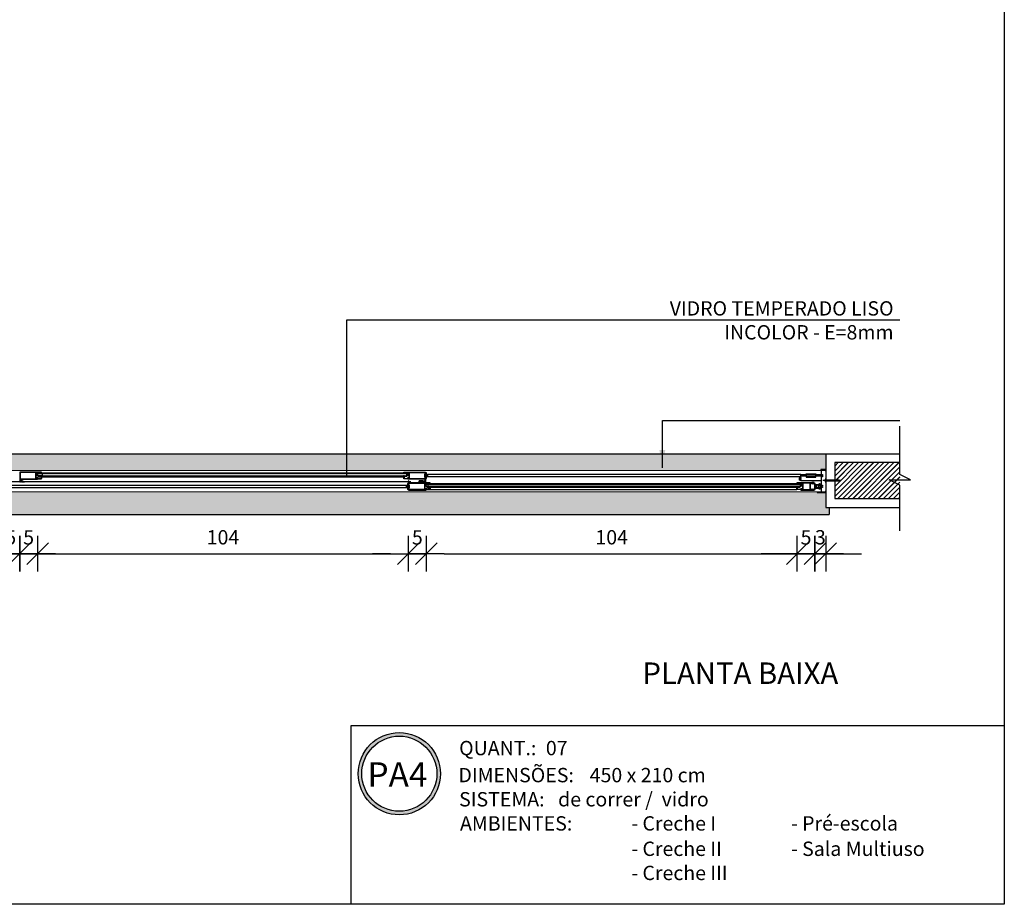
# Model space of a CAD drawing. Extents: x 42 to 273, y -919 to -512.
# Drawn here: x 111 to 114, y -900 to -898 of the extents above; entities that cross this region are included whole.
import ezdxf

# ---------------------------------------------------------------- set-up
doc = ezdxf.new("R2010")
doc.units = 0
doc.header["$LTSCALE"] = 0.2
doc.layers.get('0').update_dxf_attribs({"color": 6, "linetype": 'CONTINUOUS'})
doc.layers.get('DEFPOINTS').update_dxf_attribs({"linetype": 'CONTINUOUS'})
for name, color, linetype in [('AR-MP-ESQ', 151, 'CONTINUOUS'), ('AR-PIS-PAT-HATCH', 2, 'CONTINUOUS'), ('AR-TXT', 1, 'CONTINUOUS'), ('ARQ-ESQ-VISTA1', 2, 'CONTINUOUS'), ('ARQ-ESQ-VISTA2', 1, 'CONTINUOUS'), ('ARQ-HTC', 9, 'CONTINUOUS'), ('ARQ-REV-CORTE', 5, 'CONTINUOUS'), ('ARQ-SMB-1_025', 1, 'CONTINUOUS'), ('ARQ-TXT-1_025', 2, 'CONTINUOUS'), ('ARQ_ALVENARIA', 1, 'CONTINUOUS'), ('ARQ_ESQUADRIA', 2, 'CONTINUOUS'), ('REV-FNDE', 10, 'CONTINUOUS')]:
    doc.layers.add(name, color=color, linetype=linetype)
doc.styles.add('A16-E50', font='arial.ttf', dxfattribs={"height": 0.08})
doc.styles.add('ESC-50-A20', font='arial.ttf', dxfattribs={"height": 0.1})
doc.styles.add('FNDE Texto Cota 0025', font='verdana.ttf', dxfattribs={"height": 0.04})
doc.dimstyles.new('FNDE 1-0025', dxfattribs={"dimscale": 5, "dimtxt": 0.04, "dimasz": 0.01, "dimexe": 0.15, "dimexo": 0.15, "dimgap": 0.005, "dimtad": 1, "dimzin": 1, "dimdsep": 46, "dimtxsty": 'FNDE Texto Cota 0025', "dimblk": 'tic', "dimcen": 0.015, "dimdle": 0.15, "dimse1": 1, "dimse2": 1, "dimclrd": 251, "dimclre": 251, "dimclrt": 256, "dimaunit": 1, "dimadec": 3, "dimazin": 0, "dimtfac": 1, "dimtix": 1, "dimtmove": 2, "dimatfit": 3, "dimfxl": 0.15, "dimtvp": 1, "dimtolj": 1, "dimtzin": 0, "dimarcsym": 0})
pattern_1 = [(37.5, (-5.9206, -10.285976), (-0.0016000313, 0.0489413237), [0, -0.038608, 0, -0.04318, 0, -0.041275]), (7.5, (-5.9206, -10.285976), (0.0449523283, 0.07168251), [0, -0.020828, 0, -0.034798, 0, -0.013335]), (327.5, (-5.951844, -10.285976), (0.079099237, 0.0001437185), [0, -0.0127, 0, -0.04572, 0, -0.05969]), (317.5, (-5.951844, -10.285976), (0.076355645, 0.0222929323), [0, -0.00635, 0, -0.029972, 0, -0.03429])]

# ---------------------------------------------------------------- blocks, each defined once
blk = doc.blocks.new('MH-0014')
blk.add_lwpolyline([(-0.0158, -0.0133, 0.414214), (-0.0161, -0.0136), (-0.0161, -0.0146), (-0.0143, -0.0146, 0.366033), (-0.0131, -0.0136, -0.365977), (-0.0129, -0.0133), (-0.0113, -0.0133, 0.233329), (-0.0102, -0.0128), (-0.0063, -0.0077, 0.164944), (-0.006, -0.0068), (-0.006, -0.001), (-0.0028, -0.001), (-0.0028, -0.0008), (-0.0008, -0.0008), (-0.0008, -0.0028), (-0.001, -0.0028), (-0.001, -0.009), (-0.0031, -0.0118, 0.414214), (-0.0028, -0.0139), (-0.002, -0.0145, 1), (-0.0014, -0.0137), (-0.0022, -0.0131, -0.414214), (-0.0023, -0.0124), (-0.0017, -0.0116, -0.414214), (-0.001, -0.0115), (-0.0005, -0.0119, 0.162278), (-0.0002, -0.012), (0, -0.012), (0, 0), (-0.008, 0), (-0.008, -0.001), (-0.007, -0.001), (-0.007, -0.0068, -0.164944), (-0.0071, -0.0071), (-0.0109, -0.0122, -0.233329), (-0.0113, -0.0123), (-0.0129, -0.0123, 0.365977), (-0.0141, -0.0134, -0.367426), (-0.0143, -0.0136), (-0.0151, -0.0136, 0.414214), (-0.0153, -0.0133)], format="xyb", close=True)
blk = doc.blocks.new('parafuso')
at = {"layer": 'AR-MP-ESQ'}
h = blk.add_hatch(dxfattribs=at)
h.set_pattern_fill('ANSI31', color=256, scale=0.0001, style=0)
h.set_pattern_definition([(45, (-0.02995355, -0.0015), (-0.0002245064, 0.0002245064), [])])
h.paths.add_polyline_path([(-0.0015, -0.0015), (-0.0015, 0.0015), (-0.0387, 0.0015), (-0.0404, -0.0015)])
for p, q in [((-0.0426, 0), (0.0064, 0)), ((-0.0404, -0.0015), (-0.0387, 0.0015)), ((-0.0387, 0.0015), (-0.0015, 0.0015)), ((-0.0015, 0.0025), (0, 0.0025)), ((-0.0404, -0.0015), (-0.0015, -0.0015)), ((-0.0015, -0.0025), (0, -0.0025))]:
    blk.add_line(p, q, dxfattribs=at)
blk.add_lwpolyline([(-0.0015, -0.004), (-0.0015, 0.004), (0, 0.004), (0, -0.004), (-0.0015, -0.004)], dxfattribs=at)
blk = doc.blocks.new('MH-0029')
at = {"layer": 'ARQ_ESQUADRIA', "linetype": 'Continuous'}
blk.add_lwpolyline([(0.0613, 0.0003, -0.414214), (0.061, 0), (0.0586, 0, -0.414214), (0.0583, 0.0003), (0.0583, 0.0009, -0.414214), (0.0586, 0.0012), (0.0598, 0.0012, 0.414214), (0.0601, 0.0015), (0.0601, 0.0108, 0.414214), (0.0591, 0.0118), (0.0449, 0.0118), (0.0446, 0.0115), (0.0443, 0.0118), (0.044, 0.0115), (0.0437, 0.0118), (0.0149, 0.0118), (0.0146, 0.0115), (0.0143, 0.0118), (0.014, 0.0115), (0.0137, 0.0118), (-0.0005, 0.0118, 0.414214), (-0.0015, 0.0108), (-0.0015, 0.0015, 0.414214), (-0.0012, 0.0012), (0, 0.0012, -0.414214), (0.0003, 0.0009), (0.0003, 0.0003, -0.414214), (0, 0), (-0.0024, 0, -0.414214), (-0.0027, 0.0003), (-0.0027, 0.0137, -0.414214), (-0.0024, 0.014), (-0.002, 0.014, -0.414214), (-0.0017, 0.0137), (-0.0017, 0.013), (0.0601, 0.013), (0.0601, 0.0237, -0.414214), (0.0604, 0.024), (0.061, 0.024, -0.414214), (0.0613, 0.0237)], format="xyb", close=True, dxfattribs=at)
blk = doc.blocks.new('MH-0074')
blk.add_lwpolyline([(0, -0.0056, 0.414214), (0.0004, -0.006), (0.0026, -0.006, -0.416951), (0.0041, -0.0045), (0.0141, -0.0045, -1), (0.0141, -0.0055), (0.0041, -0.0055, 0.416816), (0.0036, -0.006, -0.087579), (0.0032, -0.0082, -0.842735), (0.0024, -0.0081, 0.414214), (0.0014, -0.0071), (-0.0012, -0.0071, -1), (-0.0012, -0.0061), (-0.0012, -0.0044), (-0.001, -0.0042), (-0.0012, -0.004), (-0.0012, -0.0004), (-0.0014, -0.0002), (-0.0012, 0), (-0.0014, 0.0002), (-0.0012, 0.0004), (-0.0012, 0.004), (-0.001, 0.0042), (-0.0012, 0.0044), (-0.0012, 0.0061, -1), (-0.0012, 0.0071), (0.0014, 0.0071, 0.414214), (0.0024, 0.0081, -0.842735), (0.0032, 0.0082, -0.087579), (0.0036, 0.006, 0.416816), (0.0041, 0.0054), (0.0141, 0.0054, -1), (0.0141, 0.0044), (0.0041, 0.0044, -0.41689), (0.0026, 0.006), (0.0004, 0.006, 0.414214), (0, 0.0056)], format="xyb", close=True)
blk = doc.blocks.new('MH-0010')
blk.add_lwpolyline([(0, 0), (0, 0.001), (-0.012, 0.001), (-0.012, 0.004), (-0.013, 0.004), (-0.013, 0.001), (-0.015, 0.001), (-0.015, 0.0052), (-0.0153, 0.0055), (-0.015, 0.0058), (-0.015, 0.0098), (-0.0153, 0.01), (-0.015, 0.0103), (-0.015, 0.0143), (-0.0153, 0.0145), (-0.015, 0.0148), (-0.015, 0.019), (-0.013, 0.019), (-0.013, 0.0169, 0.557537), (-0.0126, 0.0167), (-0.0121, 0.0169, 0.284079), (-0.012, 0.0172), (-0.012, 0.019), (-0.011, 0.019), (-0.011, 0.02), (-0.0408, 0.02, -0.245393), (-0.0412, 0.0202, 0.245393), (-0.0423, 0.0208), (-0.0473, 0.0208, 0.414214), (-0.0485, 0.0195), (-0.0485, 0.0187, 0.414214), (-0.0473, 0.0175), (-0.0468, 0.0175, 1), (-0.0468, 0.0185), (-0.0473, 0.0185, -0.414214), (-0.0475, 0.0187), (-0.0475, 0.0195, -0.414214), (-0.0473, 0.0198), (-0.0423, 0.0198, -0.414214), (-0.042, 0.0195), (-0.042, 0.0187, -0.414214), (-0.0423, 0.0185), (-0.0428, 0.0185, 1), (-0.0428, 0.0175), (-0.0423, 0.0175, 0.372825), (-0.041, 0.0186, -0.372825), (-0.0405, 0.019), (-0.0382, 0.019), (-0.0382, 0.0148), (-0.0379, 0.0145), (-0.0382, 0.0143), (-0.0382, 0.0103), (-0.0379, 0.01), (-0.0382, 0.0098), (-0.0382, 0.0058), (-0.0379, 0.0055), (-0.0382, 0.0052), (-0.0382, 0.001), (-0.0405, 0.001, -0.372825), (-0.041, 0.0014, 0.372825), (-0.0423, 0.0025), (-0.0428, 0.0025, 1), (-0.0428, 0.0015), (-0.0423, 0.0015, -0.414214), (-0.042, 0.0013), (-0.042, 0.0005, -0.414214), (-0.0423, 0.0003), (-0.0473, 0.0003, -0.414214), (-0.0475, 0.0005), (-0.0475, 0.0013, -0.414214), (-0.0473, 0.0015), (-0.0468, 0.0015, 1), (-0.0468, 0.0025), (-0.0473, 0.0025, 0.414214), (-0.0485, 0.0013), (-0.0485, 0.0005, 0.414214), (-0.0473, -0.0007), (-0.0423, -0.0007, 0.245393), (-0.0412, -0.0002, -0.245393), (-0.0408, 0), (0, 0)], format="xyb", close=True)
blk.add_lwpolyline([(-0.0372, 0.019), (-0.0372, 0.001), (-0.016, 0.001), (-0.016, 0.019)], close=True)
blk = doc.blocks.new('tic')
blk.add_line((-0.6, -0.6), (0.6, 0.6))
at = {"color": 251}
for p, q in [((0, -1), (0, 1)), ((-1, 0), (1, 0))]:
    blk.add_line(p, q, dxfattribs=at)
blk = doc.blocks.new('*D214')
at = {"layer": 'ARQ-SMB-1_025', "color": 251, "lineweight": -2, "ltscale": 10, "transparency": 16777216}
for p, q in [((111.2813, -899.1017), (111.2313, -899.1017)), ((111.3313, -899.1017), (111.3813, -899.1017)), ((111.4313, -899.1017), (111.4813, -899.1017))]:
    blk.add_line(p, q, dxfattribs=at)
at = {"layer": 'DEFPOINTS', "color": 0, "ltscale": 10, "transparency": 16777216}
for p in [(111.3313, -898.6624), (111.3813, -898.6624), (111.3813, -899.1017)]:
    blk.add_point(p, dxfattribs=at)
at = {"layer": 'ARQ-SMB-1_025', "color": 251, "lineweight": -2, "ltscale": 10, "transparency": 16777216, "xscale": 0.05, "yscale": 0.05, "zscale": 0.05}
blk.add_blockref('tic', (111.3313, -899.1017), dxfattribs=at)
at = {"layer": 'ARQ-SMB-1_025', "color": 251, "lineweight": -2, "ltscale": 10, "transparency": 16777216, "xscale": 0.05, "yscale": 0.05, "zscale": 0.05, "rotation": 180}
blk.add_blockref('tic', (111.3813, -899.1017), dxfattribs=at)
at = {"layer": 'ARQ-SMB-1_025', "ltscale": 10, "transparency": 16777216, "insert": (111.3563, -899.0563), "char_height": 0.04, "attachment_point": 5, "style": 'FNDE Texto Cota 0025'}
blk.add_mtext('\\A1;5', dxfattribs=at)
blk = doc.blocks.new('*D215')
at = {"layer": 'ARQ-SMB-1_025', "color": 251, "lineweight": -2, "ltscale": 10, "transparency": 16777216}
for p, q in [((111.3313, -899.1017), (111.2813, -899.1017)), ((111.3813, -899.1017), (111.4313, -899.1017)), ((111.4813, -899.1017), (111.5313, -899.1017))]:
    blk.add_line(p, q, dxfattribs=at)
at = {"layer": 'DEFPOINTS', "color": 0, "ltscale": 10, "transparency": 16777216}
for p in [(111.4313, -898.6624), (111.3813, -898.7124), (111.4313, -899.1017)]:
    blk.add_point(p, dxfattribs=at)
at = {"layer": 'ARQ-SMB-1_025', "color": 251, "lineweight": -2, "ltscale": 10, "transparency": 16777216, "xscale": 0.05, "yscale": 0.05, "zscale": 0.05}
blk.add_blockref('tic', (111.3813, -899.1017), dxfattribs=at)
at = {"layer": 'ARQ-SMB-1_025', "color": 251, "lineweight": -2, "ltscale": 10, "transparency": 16777216, "xscale": 0.05, "yscale": 0.05, "zscale": 0.05, "rotation": 180}
blk.add_blockref('tic', (111.4313, -899.1017), dxfattribs=at)
at = {"layer": 'ARQ-SMB-1_025', "ltscale": 10, "transparency": 16777216, "insert": (111.4063, -899.0563), "char_height": 0.04, "attachment_point": 5, "style": 'FNDE Texto Cota 0025'}
blk.add_mtext('\\A1;5', dxfattribs=at)
blk = doc.blocks.new('*D216')
at = {"layer": 'ARQ-SMB-1_025', "color": 251, "lineweight": -2, "ltscale": 10, "transparency": 16777216}
blk.add_line((111.4813, -899.1017), (112.4163, -899.1017), dxfattribs=at)
at = {"layer": 'DEFPOINTS', "color": 0, "ltscale": 10, "transparency": 16777216}
for p in [(111.4313, -898.6624), (112.4663, -898.6624), (112.4663, -899.1017)]:
    blk.add_point(p, dxfattribs=at)
at = {"layer": 'ARQ-SMB-1_025', "color": 251, "lineweight": -2, "ltscale": 10, "transparency": 16777216, "xscale": 0.05, "yscale": 0.05, "zscale": 0.05, "rotation": 180}
blk.add_blockref('tic', (111.4313, -899.1017), dxfattribs=at)
at = {"layer": 'ARQ-SMB-1_025', "color": 251, "lineweight": -2, "ltscale": 10, "transparency": 16777216, "xscale": 0.05, "yscale": 0.05, "zscale": 0.05}
blk.add_blockref('tic', (112.4663, -899.1017), dxfattribs=at)
at = {"layer": 'ARQ-SMB-1_025', "ltscale": 10, "transparency": 16777216, "insert": (111.9488, -899.0559), "char_height": 0.04, "attachment_point": 5, "style": 'FNDE Texto Cota 0025'}
blk.add_mtext('\\A1;104', dxfattribs=at)
blk = doc.blocks.new('*D217')
at = {"layer": 'ARQ-SMB-1_025', "color": 251, "lineweight": -2, "ltscale": 10, "transparency": 16777216}
for p, q in [((112.4163, -899.1017), (112.3663, -899.1017)), ((112.4663, -899.1017), (112.5163, -899.1017)), ((112.5663, -899.1017), (112.6163, -899.1017))]:
    blk.add_line(p, q, dxfattribs=at)
at = {"layer": 'DEFPOINTS', "color": 0, "ltscale": 10, "transparency": 16777216}
for p in [(112.5163, -898.6624), (112.4663, -898.7124), (112.5163, -899.1017)]:
    blk.add_point(p, dxfattribs=at)
at = {"layer": 'ARQ-SMB-1_025', "color": 251, "lineweight": -2, "ltscale": 10, "transparency": 16777216, "xscale": 0.05, "yscale": 0.05, "zscale": 0.05}
blk.add_blockref('tic', (112.4663, -899.1017), dxfattribs=at)
at = {"layer": 'ARQ-SMB-1_025', "color": 251, "lineweight": -2, "ltscale": 10, "transparency": 16777216, "xscale": 0.05, "yscale": 0.05, "zscale": 0.05, "rotation": 180}
blk.add_blockref('tic', (112.5163, -899.1017), dxfattribs=at)
at = {"layer": 'ARQ-SMB-1_025', "ltscale": 10, "transparency": 16777216, "insert": (112.4913, -899.0563), "char_height": 0.04, "attachment_point": 5, "style": 'FNDE Texto Cota 0025'}
blk.add_mtext('\\A1;5', dxfattribs=at)
blk = doc.blocks.new('*D218')
at = {"layer": 'ARQ-SMB-1_025', "color": 251, "lineweight": -2, "ltscale": 10, "transparency": 16777216}
for p, q in [((113.5013, -899.1017), (113.4513, -899.1017)), ((113.5513, -899.1017), (113.6013, -899.1017)), ((113.6513, -899.1017), (113.7013, -899.1017))]:
    blk.add_line(p, q, dxfattribs=at)
at = {"layer": 'DEFPOINTS', "color": 0, "ltscale": 10, "transparency": 16777216}
for p in [(113.5513, -898.6624), (113.6013, -898.6624), (113.6013, -899.1017)]:
    blk.add_point(p, dxfattribs=at)
at = {"layer": 'ARQ-SMB-1_025', "color": 251, "lineweight": -2, "ltscale": 10, "transparency": 16777216, "xscale": 0.05, "yscale": 0.05, "zscale": 0.05}
blk.add_blockref('tic', (113.5513, -899.1017), dxfattribs=at)
at = {"layer": 'ARQ-SMB-1_025', "color": 251, "lineweight": -2, "ltscale": 10, "transparency": 16777216, "xscale": 0.05, "yscale": 0.05, "zscale": 0.05, "rotation": 180}
blk.add_blockref('tic', (113.6013, -899.1017), dxfattribs=at)
at = {"layer": 'ARQ-SMB-1_025', "ltscale": 10, "transparency": 16777216, "insert": (113.5763, -899.0563), "char_height": 0.04, "attachment_point": 5, "style": 'FNDE Texto Cota 0025'}
blk.add_mtext('\\A1;5', dxfattribs=at)
blk = doc.blocks.new('*D219')
at = {"layer": 'ARQ-SMB-1_025', "color": 251, "lineweight": -2, "ltscale": 10, "transparency": 16777216}
for p, q in [((113.5513, -899.1017), (113.5013, -899.1017)), ((113.6013, -899.1017), (113.6313, -899.1017)), ((113.6813, -899.1017), (113.7313, -899.1017))]:
    blk.add_line(p, q, dxfattribs=at)
at = {"layer": 'DEFPOINTS', "color": 0, "ltscale": 10, "transparency": 16777216}
for p in [(113.6013, -898.7124), (113.6313, -898.7124), (113.6313, -899.1017)]:
    blk.add_point(p, dxfattribs=at)
at = {"layer": 'ARQ-SMB-1_025', "color": 251, "lineweight": -2, "ltscale": 10, "transparency": 16777216, "xscale": 0.05, "yscale": 0.05, "zscale": 0.05}
blk.add_blockref('tic', (113.6013, -899.1017), dxfattribs=at)
at = {"layer": 'ARQ-SMB-1_025', "color": 251, "lineweight": -2, "ltscale": 10, "transparency": 16777216, "xscale": 0.05, "yscale": 0.05, "zscale": 0.05, "rotation": 180}
blk.add_blockref('tic', (113.6313, -899.1017), dxfattribs=at)
at = {"layer": 'ARQ-SMB-1_025', "ltscale": 10, "transparency": 16777216, "insert": (113.6163, -899.0559), "char_height": 0.04, "attachment_point": 5, "style": 'FNDE Texto Cota 0025'}
blk.add_mtext('\\A1;3', dxfattribs=at)
blk = doc.blocks.new('*D220')
at = {"layer": 'ARQ-SMB-1_025', "color": 251, "lineweight": -2, "ltscale": 10, "transparency": 16777216}
blk.add_line((112.5663, -899.1017), (113.5013, -899.1017), dxfattribs=at)
at = {"layer": 'DEFPOINTS', "color": 0, "ltscale": 10, "transparency": 16777216}
for p in [(112.5163, -898.6624), (113.5513, -898.6624), (113.5513, -899.1017)]:
    blk.add_point(p, dxfattribs=at)
at = {"layer": 'ARQ-SMB-1_025', "color": 251, "lineweight": -2, "ltscale": 10, "transparency": 16777216, "xscale": 0.05, "yscale": 0.05, "zscale": 0.05, "rotation": 180}
blk.add_blockref('tic', (112.5163, -899.1017), dxfattribs=at)
at = {"layer": 'ARQ-SMB-1_025', "color": 251, "lineweight": -2, "ltscale": 10, "transparency": 16777216, "xscale": 0.05, "yscale": 0.05, "zscale": 0.05}
blk.add_blockref('tic', (113.5513, -899.1017), dxfattribs=at)
at = {"layer": 'ARQ-SMB-1_025', "ltscale": 10, "transparency": 16777216, "insert": (113.0338, -899.0559), "char_height": 0.04, "attachment_point": 5, "style": 'FNDE Texto Cota 0025'}
blk.add_mtext('\\A1;104', dxfattribs=at)

msp = doc.modelspace()

# ---------------------------------------------------------------- hatches: boundary and pattern name
at = {"layer": 'AR-PIS-PAT-HATCH', "ltscale": 10}
h = msp.add_hatch(dxfattribs=at)
h.set_pattern_fill('AR-SAND', color=252, scale=0.001)
h.set_pattern_definition(pattern_1)
h.paths.add_polyline_path([(109.1313, -898.8227), (109.1316, -898.8671), (109.1453, -898.8671), (109.1453, -898.8687), (113.6183, -898.8695), (113.6183, -898.8681), (113.6174, -898.868), (113.6174, -898.8671), (113.6313, -898.8671), (113.6313, -898.8227)])
h = msp.add_hatch(dxfattribs=at)
h.set_pattern_fill('AR-SAND', color=252, scale=0.001)
h.set_pattern_definition(pattern_1)
h.paths.add_polyline_path([(109.1213, -898.9927), (109.1213, -898.9727), (109.1313, -898.9727), (109.1313, -898.9311), (109.1553, -898.9311), (109.1553, -898.9293), (113.6073, -898.9305), (113.6076, -898.9311), (113.6313, -898.9311), (113.6313, -898.9727), (113.6413, -898.9727), (113.6413, -898.9927)])
at = {"layer": 'AR-TXT'}
h = msp.add_hatch(color=252, dxfattribs=at)
edge = h.paths.add_edge_path()
edge.add_arc((112.441, -899.7154), 0.1148, 0, 360)
edge = h.paths.add_edge_path(flags=17)
edge.add_arc((112.441, -899.7154), 0.1048, 0, 360)
at = {"layer": 'ARQ-ESQ-VISTA2'}
h = msp.add_hatch(dxfattribs=at)
h.set_pattern_fill('ANSI31,_O', color=256, scale=0.005, angle=405)
h.set_pattern_definition([(90, (203.047481, -980.2411072), (0.000625, 6e-14), [])])
h.paths.add_polyline_path([(111.4423, -898.8753), (111.4423, -898.8777), (111.4306, -898.8777), (111.4306, -898.8753)])
h = msp.add_hatch(dxfattribs=at)
h.set_pattern_fill('ANSI31,_O', color=256, scale=0.005, angle=405)
h.set_pattern_definition([(90, (201.914331, -980.2411072), (0.000625, 2e-19), [])])
h.paths.add_polyline_path([(112.4535, -898.8753), (112.4535, -898.8777), (112.4652, -898.8777), (112.4652, -898.8753)])
h = msp.add_hatch(dxfattribs=at)
h.set_pattern_fill('ANSI31,_O', color=256, scale=0.005, angle=405)
h.set_pattern_definition([(90, (18.630206, -980.27105766), (-0.000625, 3e-19), [])])
h.paths.add_polyline_path([(112.5273, -898.9052), (112.5273, -898.9077), (112.5156, -898.9077), (112.5156, -898.9052)])
h = msp.add_hatch(dxfattribs=at)
h.set_pattern_fill('ANSI31,_O', color=256, scale=0.005, angle=405)
h.set_pattern_definition([(90, (200.8168537, -980.27120766), (0.000625, 2e-19), [])])
h.paths.add_polyline_path([(113.551, -898.9054), (113.551, -898.9078), (113.5627, -898.9078), (113.5627, -898.9054)])
at = {"layer": 'ARQ-HTC'}
h = msp.add_hatch(dxfattribs=at)
h.set_pattern_fill('JIS_LC_20', color=256, scale=0.0005, style=0)
h.set_pattern_definition([(45, (-68.933551, -895.746783), (-0.0070710678, 0.0070710678), []), (45, (-68.933351, -895.746783), (-0.0070710678, 0.0070710678), [])])
h.paths.add_polyline_path([(113.6563, -898.8477), (113.8381, -898.8477), (113.8381, -898.9477), (113.6563, -898.9477)])
for points in [[(112.4617, -898.8788), (111.4449, -898.8781), (111.4444, -898.8786), (111.4444, -898.8836), (111.4449, -898.8841), (112.4617, -898.8848), (112.4622, -898.8843), (112.4622, -898.8793)], [(112.5213, -898.9086), (112.5218, -898.9081), (113.559, -898.9081), (113.5595, -898.9086), (113.5595, -898.9136), (113.559, -898.9141), (112.5218, -898.9141), (112.5213, -898.9136)]]:
    msp.add_hatch(color=256, dxfattribs=at).paths.add_polyline_path(points)

# ---------------------------------------------------------------- linework, layer by layer
at = {"color": 1}
for p, q in [((109.1313, -898.8227), (113.6313, -898.8227)), ((109.1443, -898.8687), (113.6183, -898.8695)), ((109.1443, -898.8997), (112.4731, -898.9004)), ((109.1443, -898.9293), (113.6183, -898.9285)), ((109.1213, -898.9927), (113.6413, -898.9927)), ((113.6413, -898.9727), (113.6413, -898.9927))]:
    msp.add_line(p, q, dxfattribs=at)
for points in [[(112.4617, -898.8788), (111.4449, -898.8781), (111.4444, -898.8786), (111.4444, -898.8836), (111.4449, -898.8841), (112.4617, -898.8848), (112.4622, -898.8843), (112.4622, -898.8793)], [(112.5213, -898.9086), (112.5218, -898.9081), (113.559, -898.9081), (113.5595, -898.9086), (113.5595, -898.9136), (113.559, -898.9141), (112.5218, -898.9141), (112.5213, -898.9136)]]:
    msp.add_lwpolyline(points, close=True, dxfattribs=at)
at = {"layer": 'AR-TXT', "color": 252}
for radius in [0.1148, 0.1048]:
    msp.add_circle((112.441, -899.7154), radius, dxfattribs=at)
at = {"layer": 'ARQ-ESQ-VISTA2'}
for p, q in [((111.442, -898.8781), (111.4438, -898.8781)), ((112.4538, -898.8781), (112.4521, -898.8781)), ((112.517, -898.8832), (112.5192, -898.8816)), ((112.5192, -898.8867), (112.517, -898.8852)), ((113.6023, -898.9096), (113.6023, -898.9107)), ((113.6058, -898.9183), (113.6058, -898.9099)), ((113.6097, -898.9116), (113.6167, -898.9116)), ((113.6121, -898.9111), (113.6121, -898.9099)), ((113.6162, -898.9171), (113.6162, -898.9111)), ((113.6023, -898.9187), (113.6023, -898.9176)), ((113.6097, -898.9166), (113.6167, -898.9166)), ((113.6121, -898.9183), (113.6121, -898.9171))]:
    msp.add_line(p, q, dxfattribs=at)
for points in [[(111.3949, -898.9008), (111.3894, -898.8998, -0.36397), (111.3891, -898.8995), (111.3891, -898.8984, 0.414214), (111.3888, -898.8981), (111.3835, -898.8981, -0.414214), (111.3825, -898.8971), (111.3825, -898.8952, -0.414214), (111.3835, -898.8942), (111.431, -898.8942, 0.414214), (111.4313, -898.8939), (111.4313, -898.8933, 0.414214), (111.431, -898.893), (111.4303, -898.893), (111.4303, -898.8913, 0.267949), (111.4302, -898.8911), (111.4298, -898.8909, 0.57735), (111.4292, -898.8912), (111.4292, -898.8927, -0.414214), (111.4289, -898.893), (111.4276, -898.893, -0.414214), (111.4273, -898.8927), (111.4273, -898.8887), (111.427, -898.8884), (111.4273, -898.8881), (111.4273, -898.8845), (111.427, -898.8842), (111.4273, -898.8839), (111.4273, -898.8803), (111.427, -898.88), (111.4273, -898.8797), (111.4273, -898.8756, -0.414214), (111.4276, -898.8753), (111.4289, -898.8753, -0.414214), (111.4292, -898.8756), (111.4292, -898.8779, 0.414214), (111.4295, -898.8782), (111.43, -898.8782, 0.414214), (111.4303, -898.8779), (111.4303, -898.8756, -0.414214), (111.4306, -898.8753), (111.442, -898.8753, 0.414214), (111.4423, -898.875), (111.4423, -898.8745, 0.414214), (111.442, -898.8742), (111.3823, -898.8742, 0.414214), (111.3813, -898.8752), (111.3813, -898.9006, 0.414214), (111.3823, -898.9016), (111.3834, -898.9016, 0.414214), (111.3837, -898.9013), (111.3837, -898.9009, 0.414214), (111.3834, -898.9006), (111.3828, -898.9006, -0.414214), (111.3825, -898.9003), (111.3825, -898.8996, -0.414214), (111.3828, -898.8993), (111.3877, -898.8993, -0.414214), (111.388, -898.8996), (111.388, -898.9003, -0.414214), (111.3877, -898.9006), (111.387, -898.9006, 0.414214), (111.3867, -898.9009), (111.3867, -898.9013, 0.414214), (111.387, -898.9016), (111.3948, -898.9016, 0.916331)], [(111.3825, -898.8757), (111.3825, -898.8926, 0.414214), (111.3829, -898.893), (111.4258, -898.893, 0.414214), (111.4262, -898.8926), (111.4262, -898.8757, 0.414214), (111.4258, -898.8753), (111.3829, -898.8753, 0.414214)], [(111.4447, -898.8849, 0.57735), (111.4442, -898.8841), (111.4349, -898.8841, 0.896336), (111.4348, -898.8844), (111.4412, -898.8858, 0.479742), (111.4415, -898.8856), (111.4415, -898.8848), (111.4427, -898.8848), (111.4427, -898.8864, 0.767327), (111.4436, -898.8867)], [(112.4512, -898.8849, -0.57735), (112.4516, -898.8841), (112.461, -898.8841, -0.896336), (112.461, -898.8844), (112.4546, -898.8858, -0.479742), (112.4543, -898.8856), (112.4543, -898.8848), (112.4531, -898.8848), (112.4531, -898.8864, -0.767327), (112.4522, -898.8867)], [(112.5009, -898.9008), (112.5064, -898.8998, 0.36397), (112.5067, -898.8995), (112.5067, -898.8984, -0.414214), (112.507, -898.8981), (112.5123, -898.8981, 0.414214), (112.5133, -898.8971), (112.5133, -898.8952, 0.414214), (112.5123, -898.8942), (112.4648, -898.8942, -0.414214), (112.4645, -898.8939), (112.4645, -898.8933, -0.414214), (112.4648, -898.893), (112.4655, -898.893), (112.4655, -898.8913, -0.267949), (112.4656, -898.8911), (112.466, -898.8909, -0.57735), (112.4666, -898.8912), (112.4666, -898.8927, 0.414214), (112.4669, -898.893), (112.4682, -898.893, 0.414214), (112.4685, -898.8927), (112.4685, -898.8887), (112.4688, -898.8884), (112.4685, -898.8881), (112.4685, -898.8845), (112.4688, -898.8842), (112.4685, -898.8839), (112.4685, -898.8803), (112.4688, -898.88), (112.4685, -898.8797), (112.4685, -898.8756, 0.414214), (112.4682, -898.8753), (112.4669, -898.8753, 0.414214), (112.4666, -898.8756), (112.4666, -898.8779, -0.414214), (112.4663, -898.8782), (112.4658, -898.8782, -0.414214), (112.4655, -898.8779), (112.4655, -898.8756, 0.414214), (112.4652, -898.8753), (112.4538, -898.8753, -0.414214), (112.4535, -898.875), (112.4535, -898.8745, -0.414214), (112.4538, -898.8742), (112.5135, -898.8742, -0.414214), (112.5145, -898.8752), (112.5145, -898.9006, -0.414214), (112.5135, -898.9016), (112.5124, -898.9016, -0.414214), (112.5121, -898.9013), (112.5121, -898.9009, -0.414214), (112.5124, -898.9006), (112.513, -898.9006, 0.414214), (112.5133, -898.9003), (112.5133, -898.8996, 0.414214), (112.513, -898.8993), (112.5081, -898.8993, 0.414214), (112.5078, -898.8996), (112.5078, -898.9003, 0.414214), (112.5081, -898.9006), (112.5088, -898.9006, -0.414214), (112.5091, -898.9009), (112.5091, -898.9013, -0.414214), (112.5088, -898.9016), (112.501, -898.9016, -0.916331)], [(112.5133, -898.8757), (112.5133, -898.8926, -0.414214), (112.5129, -898.893), (112.47, -898.893, -0.414214), (112.4696, -898.8926), (112.4696, -898.8757, -0.414214), (112.47, -898.8753), (112.5129, -898.8753, -0.414214)], [(112.517, -898.8787, -0.414214), (112.5165, -898.8782), (112.5165, -898.8762, 0.414214), (112.5162, -898.8759), (112.5148, -898.8759, 0.414214), (112.5145, -898.8762), (112.5145, -898.8921, 0.414214), (112.5148, -898.8924), (112.5162, -898.8924, 0.414214), (112.5165, -898.8921), (112.5165, -898.8902, -0.414214), (112.517, -898.8897)], [(112.4638, -898.9196, -0.414214), (112.4643, -898.9201), (112.4643, -898.9221, 0.414214), (112.4646, -898.9224), (112.466, -898.9224, 0.414214), (112.4663, -898.9221), (112.4663, -898.9062, 0.414214), (112.466, -898.9059), (112.4646, -898.9059, 0.414214), (112.4643, -898.9062), (112.4643, -898.9081, -0.414214), (112.4638, -898.9086)], [(112.5145, -898.9082), (112.515, -898.9082, 0.414214), (112.5153, -898.9079), (112.5153, -898.9056, -0.414214), (112.5156, -898.9053), (112.527, -898.9053, 0.414214), (112.5273, -898.905), (112.5273, -898.9045, 0.414214), (112.527, -898.9042), (112.5022, -898.9042, -0.198912), (112.5019, -898.904), (112.5014, -898.9036, 0.635234), (112.5007, -898.9038, -0.386974), (112.5003, -898.9042), (112.4973, -898.9042, -0.414214), (112.497, -898.9039), (112.497, -898.8995, -0.414214), (112.4973, -898.8992), (112.5003, -898.8992, -0.387798), (112.5007, -898.8996, 0.438036), (112.5012, -898.8999), (112.5062, -898.8991, 0.916331), (112.5061, -898.8981), (112.4974, -898.8981, 0.414214), (112.4959, -898.8996), (112.4959, -898.9039, -0.414214), (112.4956, -898.9042), (112.4678, -898.9042, -0.414214), (112.4675, -898.9039), (112.4675, -898.8984, 0.414214), (112.4672, -898.8981), (112.4666, -898.8981, 0.414214), (112.4663, -898.8984), (112.4663, -898.9232, 0.414214), (112.4673, -898.9242), (112.516, -898.9242, 0.414214), (112.5163, -898.9239), (112.5163, -898.9233, 0.414214), (112.516, -898.923), (112.5153, -898.923), (112.5153, -898.9213, 0.267949), (112.5152, -898.9211), (112.5148, -898.9209, 0.57735), (112.5142, -898.9212), (112.5142, -898.9227, -0.414214), (112.5139, -898.923), (112.5126, -898.923, -0.414214), (112.5123, -898.9227), (112.5123, -898.9187), (112.512, -898.9184), (112.5123, -898.9181), (112.5123, -898.9145), (112.512, -898.9142), (112.5123, -898.9139), (112.5123, -898.9103), (112.512, -898.91), (112.5123, -898.9097), (112.5123, -898.9056, -0.414214), (112.5126, -898.9053), (112.5139, -898.9053, -0.414214), (112.5142, -898.9056), (112.5142, -898.9079, 0.414214)], [(112.4675, -898.9227), (112.4675, -898.9056, -0.414214), (112.4678, -898.9053), (112.5109, -898.9053, -0.414214), (112.5112, -898.9056), (112.5112, -898.9227, -0.414214), (112.5109, -898.923), (112.4678, -898.923, -0.414214)], [(113.5487, -898.9149, -0.57735), (113.5491, -898.9142), (113.5584, -898.9142, -0.896336), (113.5585, -898.9144), (113.5521, -898.9159, -0.479742), (113.5518, -898.9156), (113.5518, -898.9149), (113.5506, -898.9149), (113.5506, -898.9164, -0.767327), (113.5497, -898.9167)], [(113.6198, -898.9175), (113.6198, -898.9107), (113.6213, -898.9107), (113.6213, -898.9107, -0.414214), (113.6223, -898.9117), (113.6223, -898.9117), (113.6223, -898.9134), (113.6208, -898.9134), (113.6208, -898.9149), (113.6223, -898.9149), (113.6223, -898.9165), (113.6223, -898.9165, -0.414214), (113.6213, -898.9175), (113.6213, -898.9175)]]:
    msp.add_lwpolyline(points, format="xyb", close=True, dxfattribs=at)
for points in [[(111.442, -898.8777), (111.442, -898.8753), (111.4306, -898.8753), (111.4306, -898.8777)], [(112.4538, -898.8777), (112.4538, -898.8753), (112.4652, -898.8753), (112.4652, -898.8777)], [(112.527, -898.9077), (112.527, -898.9052), (112.5156, -898.9052), (112.5156, -898.9077)], [(113.551, -898.9078), (113.551, -898.9054), (113.5627, -898.9054), (113.5627, -898.9078)], [(113.6167, -898.9166), (113.6167, -898.9116), (113.6162, -898.9111), (113.6097, -898.9111), (113.6097, -898.9171), (113.6162, -898.9171)]]:
    msp.add_lwpolyline(points, close=True, dxfattribs=at)
for points in [[(112.5133, -898.8802), (112.5118, -898.8802, 0.414214), (112.5115, -898.8805), (112.5115, -898.8879, 0.414214), (112.5118, -898.8882), (112.5133, -898.8882)], [(112.517, -898.8807), (112.519, -898.8807, -0.414214), (112.52, -898.8817), (112.52, -898.8867, -0.414214), (112.519, -898.8877), (112.517, -898.8877)], [(112.4638, -898.9176), (112.4618, -898.9176, -0.414214), (112.4608, -898.9166), (112.4608, -898.9116, -0.414214), (112.4618, -898.9106), (112.4638, -898.9106)], [(112.4675, -898.9181), (112.469, -898.9181, 0.414214), (112.4693, -898.9178), (112.4693, -898.9104, 0.414214), (112.469, -898.9101), (112.4675, -898.9101)], [(112.4985, -898.9042, -0.386545), (112.4971, -898.9027), (112.4971, -898.9008, -0.386545), (112.4985, -898.8993)], [(112.4985, -898.9037, -0.386545), (112.4976, -898.9027), (112.4976, -898.9008, -0.386545), (112.4985, -898.8998)], [(113.6023, -898.9088), (113.6023, -898.9087, -0.414214), (113.6018, -898.9082), (113.6018, -898.9059, 0.414214), (113.6015, -898.9056), (113.6005, -898.9056, 0.414214), (113.6002, -898.9059), (113.6002, -898.9223, 0.414214), (113.6005, -898.9226), (113.6015, -898.9226, 0.414214), (113.6018, -898.9223), (113.6018, -898.9201, -0.414214), (113.6023, -898.9196), (113.6023, -898.9195)], [(113.6164, -898.9168), (113.6164, -898.9195, -0.414214), (113.6161, -898.9198), (113.6147, -898.9198, -0.414214), (113.6144, -898.9195), (113.6144, -898.9186, 0.414214), (113.6141, -898.9183), (113.6058, -898.9183, -0.054074), (113.6057, -898.9183), (113.6019, -898.9175, -0.35225), (113.6016, -898.9172), (113.6016, -898.9111, -0.35225), (113.6019, -898.9108), (113.6057, -898.9099, -0.054074), (113.6058, -898.9099), (113.6141, -898.9099, 0.414214), (113.6144, -898.9096), (113.6144, -898.9087, -0.414214), (113.6147, -898.9084), (113.6161, -898.9084, -0.414214), (113.6164, -898.9087), (113.6164, -898.9114)]]:
    msp.add_lwpolyline(points, format="xyb", dxfattribs=at)
for centre, radius, start, end in [((112.4987, -898.9018), 0.00255, 46.8774, 95.465), ((112.4987, -898.9018), 0.00205, 46.8774, 95.465), ((112.4987, -898.9017), 0.00205, 264.535, 340.4458), ((112.4987, -898.9017), 0.00255, 264.535, 340.4458), ((112.501, -898.9012), 0.00105, 145.9275, 243.5537), ((112.5, -898.9005), 0.0002, 325.9275, 46.8774), ((112.5, -898.9005), 0.0007, 325.9275, 46.8774), ((112.501, -898.9012), 0.00055, 145.9275, 243.5537), ((112.5004, -898.9023), 0.0002, 340.4458, 63.5537), ((112.5004, -898.9023), 0.0007, 340.4458, 63.5537)]:
    msp.add_arc(centre, radius, start, end, dxfattribs=at)
at = {"layer": 'ARQ-HTC'}
for p, q in [((111.442, -898.8755), (112.4557, -898.8762)), ((111.442, -898.8765), (112.4557, -898.8772)), ((111.4426, -898.887), (112.4546, -898.8877)), ((113.5622, -898.881), (112.5197, -898.881)), ((113.5622, -898.8874), (112.5197, -898.8874)), ((113.5622, -898.8844), (113.6182, -898.8844)), ((110.3016, -898.9109), (112.4611, -898.9109)), ((112.527, -898.9055), (113.551, -898.9055)), ((112.527, -898.9065), (113.551, -898.9065)), ((110.3016, -898.9173), (112.4611, -898.9173)), ((112.5153, -898.9228), (113.5507, -898.9228)), ((113.5501, -898.9169), (112.5282, -898.9169))]:
    msp.add_line(p, q, dxfattribs=at)
for points in [[(113.6063, -898.8809), (113.6182, -898.8809), (113.6182, -898.8983), (113.5622, -898.8983), (113.5622, -898.8809), (113.5741, -898.8809, 0.414214), (113.5765, -898.8785), (113.6039, -898.8785, 0.414637), (113.6063, -898.8809)], [(113.5622, -898.8946), (113.5622, -898.8946), (113.5622, -898.8971), (113.5597, -898.8971, -0.414214), (113.5577, -898.8951), (113.5577, -898.8911, -0.414214), (113.5597, -898.8891), (113.5622, -898.8891), (113.5622, -898.8916), (113.5622, -898.8916)]]:
    msp.add_lwpolyline(points, format="xyb", dxfattribs=at)
for points in [[(113.6037, -898.8809), (113.5768, -898.8809), (113.5768, -898.8878), (113.6037, -898.8878)], [(112.5213, -898.9086), (112.5218, -898.9081), (113.559, -898.9081), (113.5595, -898.9086), (113.5595, -898.9136), (113.559, -898.9141), (112.5218, -898.9141), (112.5213, -898.9136)]]:
    msp.add_lwpolyline(points, close=True, dxfattribs=at)
msp.add_lwpolyline([(113.6213, -898.8807, -0.414214), (113.6223, -898.8817), (113.6223, -898.8833), (113.6208, -898.8833), (113.6208, -898.8848), (113.6223, -898.8848), (113.6223, -898.8865, -0.414214), (113.6213, -898.8875), (113.6198, -898.8875), (113.6198, -898.8807)], format="xyb", close=True, dxfattribs=at)
at = {"layer": 'ARQ-REV-CORTE'}
for p, q in [((113.6313, -898.8227), (113.8381, -898.8227)), ((113.6313, -898.8227), (113.6313, -898.9727)), ((113.6313, -898.9727), (113.8381, -898.9727))]:
    msp.add_line(p, q, dxfattribs=at)
msp.add_lwpolyline([(113.8381, -899.0379), (113.8381, -898.911), (113.8081, -898.896), (113.8681, -898.896), (113.8381, -898.881), (113.8381, -898.7463)], dxfattribs=at)
at = {"layer": 'ARQ-SMB-1_025', "ltscale": 10}
msp.add_lwpolyline([(108.1271, -895.0423), (114.1297, -895.0423), (114.1297, -900.0797), (108.1271, -900.0797)], close=True, dxfattribs=at)
at = {"layer": 'ARQ_ALVENARIA', "linetype": 'Continuous'}
msp.add_lwpolyline([(113.8381, -898.8477), (113.6563, -898.8477), (113.6563, -898.9477), (113.8381, -898.9477)], dxfattribs=at)
at = {"layer": 'REV-FNDE', "color": 252, "ltscale": 10}
msp.add_lwpolyline([(112.3062, -899.5806), (114.1297, -899.5806), (114.1297, -900.0797), (112.3062, -900.0797)], close=True, dxfattribs=at)

# ---------------------------------------------------------------- block references
at = {"xscale": -1}
msp.add_blockref('parafuso', (113.6298, -898.8977), dxfattribs=at)
at = {"layer": 'ARQ-ESQ-VISTA1', "xscale": -1, "rotation": 90}
msp.add_blockref('MH-0029', (113.6313, -898.8698), dxfattribs=at)
at = {"layer": 'ARQ-ESQ-VISTA2'}
for name, p, rotation in [('MH-0014', (111.4426, -898.8928), 270.000000005211), ('MH-0014', (112.5276, -898.9228), 270), ('MH-0010', (113.551, -898.9041), 180), ('MH-0074', (113.6167, -898.9141), 180)]:
    msp.add_blockref(name, p, dxfattribs=dict(at, rotation=rotation))
at = {"layer": 'ARQ-ESQ-VISTA2', "xscale": -1, "rotation": 90}
for p in [(112.4532, -898.8928), (113.5507, -898.9229)]:
    msp.add_blockref('MH-0014', p, dxfattribs=at)

# ---------------------------------------------------------------- texts
at = {"layer": 'AR-TXT', "color": 2, "style": 'A16-E50'}
msp.add_attdef('PA4', (112.352, -899.7519), '', height=0.0684, dxfattribs=at)
at = {"layer": 'ARQ-TXT-1_025', "color": 2, "style": 'ESC-50-A20'}
for s, p in [('QUANT.: ', (112.608, -899.6639)), ('DIMENSÕES: ', (112.606, -899.7393)), ('SISTEMA: ', (112.6079, -899.8067)), ('AMBIENTES:         ', (112.6104, -899.874))]:
    msp.add_text(s, height=0.04, dxfattribs=at).set_placement(p)
at = {"layer": 'ARQ-TXT-1_025', "color": 1, "style": 'ESC-50-A20'}
for s, p in [('07', (112.8501, -899.6639)), ('450 x 210 cm', (112.9724, -899.7393)), ('de correr /  vidro', (112.8842, -899.8067)), ('- Creche I', (113.0885, -899.874)), ('- Pré-escola', (113.5342, -899.874)), ('- Creche II', (113.0885, -899.9448)), ('- Sala Multiuso', (113.5342, -899.9448)), ('- Creche III ', (113.0885, -900.0122))]:
    msp.add_text(s, height=0.04, dxfattribs=at).set_placement(p)
at = {"layer": 'ARQ-TXT-1_025', "insert": (113.8207, -898.3975), "char_height": 0.04, "width": 0.739595, "attachment_point": 3, "style": 'ESC-50-A20'}
msp.add_mtext('VIDRO TEMPERADO LISO\\P INCOLOR - E=8mm', dxfattribs=at)
at = {"layer": 'ARQ-TXT-1_025', "color": 3, "insert": (113.1112, -899.4651), "char_height": 0.06, "width": 0.731793, "attachment_point": 7, "style": 'ESC-50-A20'}
msp.add_mtext('\\pi0.14186;PLANTA BAIXA', dxfattribs=at)

# ---------------------------------------------------------------- dimensions: what is measured, and where the dimension line sits
at = {"layer": 'ARQ-SMB-1_025', "ltscale": 10}
for base, p1, p2, picture, middle in [((111.3813, -899.1017), (111.3313, -898.6624), (111.3813, -898.6624), '*D214', (111.3563, -899.0563)), ((111.4313, -899.1017), (111.3813, -898.7124), (111.4313, -898.6624), '*D215', (111.4063, -899.0563)), ((112.4663434812, -899.1017093711), (111.4313434812, -898.6623880572), (112.4663434812, -898.6623880572), '*D216', (111.9488434812, -899.0558900293)), ((112.5163, -899.1017), (112.4663, -898.7124), (112.5163, -898.6624), '*D217', (112.4913, -899.0563)), ((113.5513434812, -899.1017093711), (112.5163434812, -898.6623880572), (113.5513434812, -898.6623880572), '*D220', (113.0338434812, -899.0558900293)), ((113.6013, -899.1017), (113.5513, -898.6624), (113.6013, -898.6624), '*D218', (113.5763, -899.0563)), ((113.6313, -899.1017), (113.6013, -898.7124), (113.6313, -898.7124), '*D219', (113.6163, -899.0559))]:
    dim = msp.add_linear_dim(base=base, p1=p1, p2=p2, dimstyle='FNDE 1-0025', override={"dimtxt": 0.05, "dimdec": 0, "dimlfac": 100, "dimtdec": 0}, dxfattribs=at)
    dim.commit()
    dim.dimension.update_dxf_attribs({"geometry": picture, "text_midpoint": middle})

# ---------------------------------------------------------------- leaders
for points in [[(112.2943, -898.8828), (112.2943, -898.4496), (113.8381, -898.4496)], [(113.1752, -898.8623), (113.1752, -898.7298), (113.8381, -898.7298)]]:
    msp.add_leader(points, dimstyle='FNDE 1-0025', dxfattribs=at)

doc.saveas('drawing.dxf')
